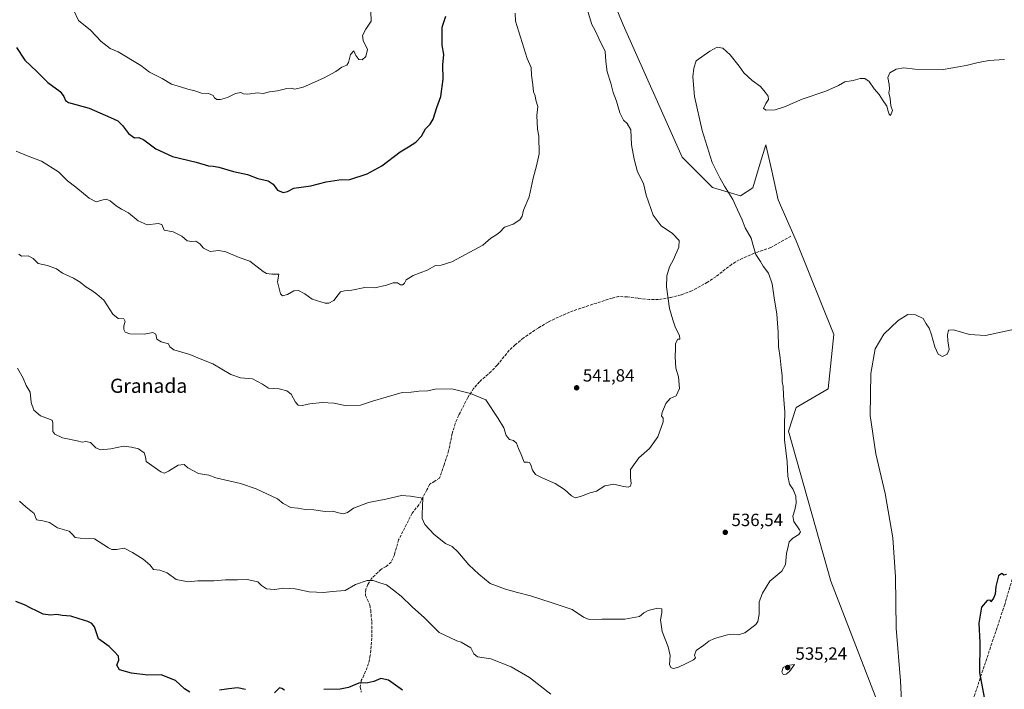
# Model space of a CAD drawing. Units: metres. Extents: x 563146 to 566582, y 4724093 to 4726439.
# Drawn here: x 564253 to 564809, y 4724641 to 4725019 of the extents above; entities that cross this region are included whole.
import ezdxf
from ezdxf.enums import TextEntityAlignment as Align

# ---------------------------------------------------------------- set-up
doc = ezdxf.new("R2010")
doc.units = ezdxf.units.M
doc.header["$MEASUREMENT"] = 0
doc.linetypes.add('DGN Style 3', pattern=[2.307223, 1.648017, -0.659207])
for name, color, linetype, lineweight in [('Arbolado forestal CxS', 92, 'Continuous', 0), ('Cultivos herbáceos CxS', 92, 'Continuous', 0), ('Curva de nivel maestra', 30, 'Continuous', 30), ('Curva de nivel normal', 30, 'Continuous', 0), ('Punto de cota en terreno', 7, 'Continuous', 0), ('Rótulo de punto de cota en terreno', 7, 'Continuous', 0), ('Senda', 7, 'DGN Style 3', 0), ('Texto cartográfico', 7, 'Continuous', 0)]:
    doc.layers.add(name, color=color, linetype=linetype, lineweight=lineweight)
doc.styles.add('Style-Arial', font='txt')

# ---------------------------------------------------------------- blocks, each defined once
blk = doc.blocks.new('5PATER')
at = {"layer": 'Punto de cota en terreno', "linetype": 'Continuous', "lineweight": 0}
h = blk.add_hatch(color=51, dxfattribs=at)
edge = h.paths.add_edge_path()
edge.add_ellipse((0, 0), major_axis=(-0.11, -0.111), ratio=0.999422, start_angle=0, end_angle=360)

msp = doc.modelspace()

# ---------------------------------------------------------------- linework, layer by layer
at = {"layer": 'Arbolado forestal CxS', "color": 92, "linetype": 'Continuous', "lineweight": 0}
for points in [[(564553.4759, 4725114.4397, 539.2883), (564594.1031, 4725016.4969, 538.1553), (564627.3241, 4724941.6125, 536.9736), (564644.4471, 4724924.4965, 535.9168), (564660.3947, 4724919.7851, 534.5356), (564667.3271, 4724924.3203, 533.8313), (564671.5101, 4724938.1951, 534.4376), (564674.6653, 4724948.6605, 534.1189), (564678.0121, 4724933.8445, 533.6026), (564681.7157, 4724917.4481, 533.2379), (564691.7871, 4724894.2915, 532.7611), (564713.0455, 4724841.3461, 532.0733), (564709.9173, 4724810.7247, 532.5476), (564691.7659, 4724800.1273, 534.667), (564687.4875, 4724786.7331, 535.0685), (564711.4301, 4724701.9179, 533.2387), (564759.2587, 4724578.0787, 529.3526)], [(564759.2587, 4724578.0787, 529.3526), (564711.4301, 4724701.9179, 533.2387), (564687.4875, 4724786.7331, 535.0685), (564691.7659, 4724800.1273, 534.667), (564709.9173, 4724810.7247, 532.5476), (564713.0455, 4724841.3461, 532.0733), (564691.7871, 4724894.2915, 532.7611), (564681.7157, 4724917.4481, 533.2379), (564678.0121, 4724933.8445, 533.6026), (564674.6653, 4724948.6605, 534.1189), (564671.5101, 4724938.1951, 534.4376), (564667.3271, 4724924.3203, 533.8313), (564660.3947, 4724919.7851, 534.5356), (564644.4471, 4724924.4965, 535.9168), (564627.3241, 4724941.6125, 536.9736), (564594.1031, 4725016.4969, 538.1553), (564553.4759, 4725114.4397, 539.2883)]]:
    msp.add_polyline3d(points, dxfattribs=at)
at = {"layer": 'Cultivos herbáceos CxS', "color": 92, "linetype": 'Continuous', "lineweight": 0}
msp.add_polyline3d([(564759.2587, 4724578.0787, 529.3526), (564711.4301, 4724701.9179, 533.2387), (564687.4875, 4724786.7331, 535.0685), (564691.7659, 4724800.1273, 534.667), (564709.9173, 4724810.7247, 532.5476), (564713.0455, 4724841.3461, 532.0733), (564691.7871, 4724894.2915, 532.7611), (564681.7157, 4724917.4481, 533.2379), (564678.0121, 4724933.8445, 533.6026), (564674.6653, 4724948.6605, 534.1189), (564671.5101, 4724938.1951, 534.4376), (564667.3271, 4724924.3203, 533.8313), (564660.3947, 4724919.7851, 534.5356), (564644.4471, 4724924.4965, 535.9168), (564627.3241, 4724941.6125, 536.9736), (564594.1031, 4725016.4969, 538.1553), (564553.4759, 4725114.4397, 539.2883)], dxfattribs=at)
msp.add_polyline3d([(564759.2587, 4724578.0787, 529.3526), (564711.4301, 4724701.9179, 533.2387), (564687.4875, 4724786.7331, 535.0685), (564691.7659, 4724800.1273, 534.667), (564709.9173, 4724810.7247, 532.5476), (564713.0455, 4724841.3461, 532.0733), (564691.7871, 4724894.2915, 532.7611), (564681.7157, 4724917.4481, 533.2379), (564678.0121, 4724933.8445, 533.6026), (564674.6653, 4724948.6605, 534.1189), (564671.5101, 4724938.1951, 534.4376), (564667.3271, 4724924.3203, 533.8313), (564660.3947, 4724919.7851, 534.5356), (564644.4471, 4724924.4965, 535.9168), (564627.3241, 4724941.6125, 536.9736), (564594.1031, 4725016.4969, 538.1553), (564553.4759, 4725114.4397, 539.2883)], dxfattribs=at)
at = {"layer": 'Curva de nivel maestra', "color": 30, "linetype": 'Continuous', "lineweight": 30, "flags": 128}
for points, elevation in [([(564251.3, 4725003.7401), (564255.94, 4724996.4501), (564262.76, 4724990.1301), (564268.98, 4724983.8401), (564276, 4724978.8001), (564278.09, 4724975.8801), (564278.96, 4724973.6101), (564280.63, 4724972.5201), (564292.31, 4724969.3701), (564304.34, 4724964.0601), (564308.53, 4724962.1301), (564311.1, 4724959.6201), (564314.5, 4724954.9801), (564317.97, 4724952.6701), (564320.3, 4724952.7101), (564323.26, 4724951.5301), (564330.04, 4724946.3601), (564339.39, 4724941.9801), (564352.86, 4724938.7801), (564359.71, 4724936.7201), (564362.3, 4724936.6301), (564365.63, 4724935.9801), (564373.95, 4724933.6001), (564381.74, 4724931.8401), (564387.6, 4724929.5401), (564393.46, 4724928.2101), (564396.34, 4724926.4001), (564398.78, 4724923.0001), (564402, 4724921.5801), (564404.32, 4724922.2101), (564408.04, 4724924.0501), (564417.65, 4724925.4101), (564426.3, 4724927.6601), (564433.63, 4724928.7601), (564439.68, 4724929.0101), (564449.49, 4724932.2801), (564457.61, 4724936.8401), (564468.01, 4724944.6001), (564472.72, 4724947.4601), (564476.96, 4724950.2001), (564480.13, 4724953.5201), (564482.46, 4724957.7201), (564485.01, 4724960.2301), (564486.76, 4724963.2301), (564488.8, 4724969.6901), (564490.97, 4724976.0601), (564492.34, 4724985.6901), (564492.07, 4724993.9001), (564492.64, 4724999.7601), (564491.73, 4725005.0301), (564491.81, 4725015.1001), (564493.92, 4725021.4801)], 550), ([(564810.58, 4724705.6201), (564809.2, 4724705.3301), (564808.06, 4724706.1601), (564806.15, 4724704.9401), (564804.64, 4724698.9201), (564804.29, 4724694.5801), (564803.22, 4724692.2501), (564801.86, 4724690.0801), (564801.37, 4724691.1901), (564799.77, 4724690.8501), (564796.44, 4724687.1601), (564795.05, 4724678.1601), (564795.5, 4724667.1201), (564795.4, 4724650.2501), (564803.67, 4724605.9101)], 525), ([(564349.23, 4724639.1301), (564346.2, 4724640.9801), (564341.1, 4724645.6101), (564332.92, 4724648.9601), (564325.54, 4724648.7601), (564316.24, 4724649.7601), (564309.43, 4724651.7901), (564308.04, 4724654.3501), (564309.12, 4724657.1801), (564308.85, 4724659.4601), (564306.46, 4724662.0701), (564303.56, 4724664.8401), (564297.54, 4724669.1501), (564295.32, 4724675.9301), (564293.8, 4724677.8801), (564291.56, 4724679.0401), (564286.68, 4724680.4701), (564281.99, 4724682.1101), (564276.98, 4724682.4801), (564274.02, 4724683.0301), (564270.49, 4724682.7001), (564266.36, 4724683.1701), (564262.5, 4724685.1401), (564259.38, 4724686.5301), (564255.83, 4724688.5201), (564250.88, 4724690.3901)], 525), ([(564380.66, 4724640.6501), (564376.1, 4724641.5001), (564371.19, 4724640.9401), (564365.98, 4724640.1301)], 525), ([(564402.74, 4724640.2101), (564401.26, 4724641.2401), (564399.93, 4724641.6001), (564397.06, 4724638.7201)], 525), ([(564469.3, 4724640.2301), (564461.46, 4724645.8001), (564457.04, 4724646.7801), (564453.16, 4724645.1101), (564449.81, 4724644.4301), (564444.65, 4724644.1201), (564438.79, 4724641.7901), (564434.24, 4724640.8301), (564424.88, 4724640.6701)], 525)]:
    msp.add_lwpolyline(points, dxfattribs=dict(at, elevation=elevation))
at = {"layer": 'Curva de nivel normal', "color": 30, "linetype": 'Continuous', "lineweight": 0, "flags": 128}
for points, elevation in [([(564573.01, 4725027.9001), (564576.38, 4725016.6201), (564578.17, 4725013.2301), (564580.26, 4725008.7401), (564583.85, 4725001.4501), (564584.24, 4724995.7601), (564585.09, 4724990.0001), (564587.03, 4724983.5401), (564588.41, 4724978.3001), (564590.23, 4724973.3201), (564592.1, 4724966.6401), (564594.24, 4724962.5401), (564596.4, 4724960.7401), (564598.4, 4724957.0301), (564598.78, 4724948.6101), (564600.34, 4724940.6101), (564602.14, 4724933.4201), (564605.53, 4724926.8001), (564606.97, 4724920.2401), (564610.97, 4724908.9201), (564615.58, 4724902.8601), (564621.86, 4724898.4801), (564625.62, 4724894.5801), (564625.44, 4724890.8001), (564622.54, 4724883.8501), (564620.18, 4724879.6601), (564618.72, 4724874.5701), (564618.59, 4724868.2401), (564620.27, 4724856.1201), (564622.11, 4724849.5801), (564623.61, 4724845.0701), (564625.9, 4724840.7301), (564626.09, 4724838.6801), (564625.03, 4724838.6901), (564623.58, 4724836.1901), (564623.59, 4724833.3601), (564623.4, 4724828.6801), (564623.89, 4724822.3201), (564625.31, 4724817.4701), (564625.98, 4724810.8701), (564624, 4724806.6101), (564620.62, 4724805.0901), (564618.17, 4724802.4001), (564616.01, 4724797.2801), (564615.76, 4724795.4101), (564616.65, 4724794.1201), (564616.72, 4724791.9101), (564613.57, 4724783.4001), (564608.86, 4724776.8601), (564602.94, 4724771.5701), (564598.26, 4724764.9301), (564598.27, 4724760.4301), (564598.64, 4724757.1501), (564598.16, 4724755.6601), (564596.92, 4724755.0901), (564594.25, 4724755.3601), (564588.7, 4724756.6601), (564583.74, 4724755.6801), (564578.9, 4724752.7401), (564575.45, 4724751.7701), (564570.02, 4724749.6601), (564567, 4724748.9501), (564564.77, 4724750.0601), (564560.88, 4724753.6601), (564555.65, 4724757.1701), (564548.69, 4724760.0201), (564544.44, 4724762.2401), (564542.81, 4724764.5701), (564541.96, 4724767.7101), (564541.13, 4724769.0001), (564540.02, 4724769.1201), (564538.05, 4724769.1601), (564536.49, 4724773.5801), (564534.93, 4724776.9101), (564533.75, 4724779.8701), (564532.12, 4724781.3401), (564529.84, 4724782.0001), (564527.99, 4724784.2801), (564526.54, 4724788.4901), (564523.39, 4724793.8301), (564516.38, 4724804.3201), (564507.84, 4724808.0101), (564497.17, 4724810.6401), (564487.77, 4724810.4101), (564483.67, 4724809.5901), (564478.63, 4724809.3801), (564474.3, 4724808.8001), (564469.2, 4724808.5901), (564460.16, 4724805.9601), (564452.33, 4724803.6901), (564445.58, 4724801.3201), (564437.06, 4724801.1701), (564430.65, 4724802.5201), (564424.06, 4724802.9601), (564416.97, 4724802.2001), (564412.63, 4724801.2601), (564410.46, 4724801.3301), (564408.96, 4724803.0801), (564406.53, 4724807.5401), (564403.98, 4724809.5901), (564399.71, 4724810.5501), (564393.71, 4724811.0601), (564390.24, 4724813.1801), (564384.67, 4724816.2801), (564377.8, 4724816.9401), (564372.46, 4724818.8101), (564362.24, 4724824.8401), (564356.03, 4724827.1601), (564349.24, 4724830.0401), (564340.18, 4724832.7401), (564337.84, 4724834.3701), (564337.19, 4724836.0801), (564332.96, 4724837.2401), (564330.56, 4724838.6601), (564329.93, 4724841.5301), (564328.34, 4724842.4401), (564323.32, 4724841.6101), (564315.33, 4724841.7601), (564312.64, 4724842.6601), (564311.91, 4724844.2801), (564312, 4724846.3501), (564312.72, 4724848.7301), (564312, 4724850.2301), (564308.71, 4724850.3301), (564305.64, 4724852.8501), (564300.64, 4724860.7201), (564296.59, 4724864.1701), (564293.75, 4724866.2101), (564290.38, 4724868.3601), (564287.27, 4724871.0101), (564283.44, 4724873.2701), (564277.24, 4724875.9801), (564273.87, 4724878.4601), (564268.78, 4724880.3801), (564263.51, 4724881.4401), (564260.71, 4724884.3101), (564257.93, 4724885.8601), (564254.16, 4724885.7501), (564252.5, 4724886.7801)], 540), ([(564251.02, 4724945.1201), (564257.78, 4724942.1601), (564265.35, 4724939.3701), (564274.94, 4724933.2801), (564280, 4724928.3601), (564284.78, 4724924.7001), (564292.25, 4724918.4501), (564296.36, 4724916.4101), (564299.47, 4724917.3401), (564301.99, 4724917.9101), (564304.12, 4724917.0401), (564307.53, 4724914.1101), (564310.56, 4724912.2401), (564314.64, 4724910.1901), (564319.98, 4724905.6001), (564325.04, 4724903.3801), (564331.4, 4724904.2301), (564333.29, 4724903.5401), (564334.7, 4724900.4601), (564339.82, 4724899.4201), (564344.67, 4724896.9301), (564347.78, 4724894.2901), (564350.29, 4724893.9001), (564352.66, 4724894.1801), (564354.87, 4724892.7301), (564357.02, 4724890.2301), (564360.7, 4724888.2601), (564365.63, 4724888.8601), (564369.6, 4724888.1801), (564377.17, 4724884.9001), (564383.16, 4724882.7701), (564390.69, 4724876.9601), (564392.56, 4724875.8601), (564395.49, 4724875.4801), (564399.53, 4724875.4701), (564398.81, 4724871.0901), (564400.4, 4724864.3401), (564401.48, 4724863.2901), (564404.43, 4724863.9201), (564407.97, 4724866.1501), (564410.63, 4724866.3201), (564414.12, 4724864.4201), (564418.25, 4724861.2601), (564425.59, 4724859.0601), (564427.67, 4724859.1601), (564430.63, 4724860.5701), (564432.95, 4724863.7901), (564434.43, 4724865.4401), (564436.57, 4724866.0601), (564440.78, 4724866.3901), (564448.14, 4724867.9501), (564453.74, 4724867.8201), (564460.35, 4724869.2601), (564464.05, 4724870.5001), (564466.63, 4724870.5001), (564468.25, 4724869.5401), (564469.5, 4724869.5401), (564470.56, 4724870.4401), (564471.49, 4724872.2901), (564475.41, 4724874.7001), (564483.3, 4724877.7701), (564487.97, 4724880.3201), (564491.13, 4724880.5301), (564497.25, 4724882.5301), (564504.93, 4724886.5701), (564514.72, 4724891.9101), (564519.2, 4724895.7801), (564522.11, 4724897.5201), (564524.3, 4724899.3201), (564526.96, 4724901.9901), (564531.96, 4724903.7601), (564535.76, 4724906.1201), (564536.92, 4724908.3401), (564537.68, 4724911.6301), (564540.96, 4724919.1301), (564543.14, 4724929.7601), (564545.03, 4724936.7001), (564546.52, 4724943.5601), (564546.48, 4724953.5601), (564545.66, 4724957.5601), (564545.28, 4724965.2301), (564545.75, 4724970.2301), (564544.72, 4724973.9201), (564544.24, 4724976.3401), (564543.46, 4724978.5901), (564543.1, 4724982.5601), (564542.29, 4724987.9401), (564541.98, 4724992.4001), (564539.8, 4724997.4001), (564533.24, 4725018.5101), (564533, 4725023.1601)], 545), ([(564283.48, 4725025.0401), (564286.38, 4725018.9701), (564293.06, 4725013.4401), (564299.16, 4725007.0201), (564304.18, 4725003.2001), (564308.64, 4725001.1401), (564321.52, 4724993.5101), (564326.5, 4724989.6401), (564333.63, 4724986.2201), (564338.76, 4724982.9301), (564343.94, 4724981.5201), (564348.04, 4724980.0601), (564352.12, 4724979.0901), (564355.77, 4724977.8701), (564359.78, 4724977.7101), (564362.31, 4724976.5701), (564363.23, 4724975.1601), (564364.41, 4724974.3401), (564366.54, 4724974.2601), (564370.46, 4724975.3501), (564375.02, 4724977.7301), (564378.01, 4724978.2801), (564379.58, 4724977.5501), (564382.07, 4724977.3501), (564387.44, 4724977.9601), (564390.63, 4724977.7201), (564394.3, 4724978.5301), (564398.71, 4724979.1901), (564403.93, 4724980.4101), (564406.37, 4724980.6401), (564408.44, 4724980.0501), (564413.18, 4724981.2501), (564424.74, 4724986.2801), (564431.63, 4724990.1201), (564435.11, 4724992.6501), (564437.86, 4724993.6501), (564438.94, 4724995.1401), (564440.04, 4724999.7001), (564441.96, 4725001.8401), (564443.05, 4724999.1101), (564444.7, 4724996.9401), (564446.57, 4724996.6401), (564448.72, 4724998.5601), (564449.58, 4725002.6001), (564447.18, 4725007.7201), (564446.76, 4725010.5601), (564448.7, 4725014.1201), (564451.67, 4725018.5601), (564451.52, 4725023.9801)], 555), ([(564251.77, 4724822.2401), (564255.02, 4724816.5901), (564256.78, 4724812.4901), (564258.92, 4724808.6601), (564259.64, 4724802.8301), (564261.11, 4724798.6501), (564264.9, 4724795.3701), (564271.33, 4724792.9201), (564271.72, 4724791.2901), (564271.77, 4724786.5701), (564272.9, 4724785.0801), (564277.28, 4724782.8501), (564285.59, 4724781.1901), (564288.39, 4724780.4601), (564290.42, 4724780.8701), (564293.13, 4724780.2401), (564296.06, 4724777.1801), (564298.82, 4724776.1301), (564304.6, 4724776.6301), (564311.64, 4724778.1701), (564316.31, 4724777.6401), (564320.24, 4724776.7901), (564323.4, 4724774.4101), (564324.19, 4724772.1101), (564324.55, 4724769.4601), (564332.78, 4724763.7101), (564334.86, 4724762.9901), (564337.23, 4724764.1401), (564342.61, 4724767.4401), (564345.91, 4724767.9101), (564348.09, 4724765.8601), (564354.09, 4724762.7301), (564359.91, 4724761.8101), (564363.97, 4724760.2401), (564368.8, 4724759.2101), (564377.89, 4724757.0201), (564386.66, 4724754.0701), (564398.81, 4724748.4201), (564401.96, 4724745.7201), (564406.19, 4724743.5801), (564410.3, 4724743.1001), (564414.37, 4724742.3501), (564419.25, 4724742.2101), (564425.66, 4724741.1601), (564429.94, 4724741.4701), (564433.14, 4724740.4401), (564436.1, 4724739.8901), (564438.3, 4724740.7501), (564441.63, 4724743.1501), (564450.22, 4724746.3001), (564459.99, 4724748.1401), (564468.89, 4724750.2801), (564473.97, 4724749.9501), (564480.91, 4724748.8501), (564480.41, 4724739.8001), (564480.54, 4724737.3601), (564482.08, 4724733.9201), (564487.32, 4724728.2701), (564493.64, 4724723.2201), (564497.41, 4724721.3801), (564500.68, 4724718.4601), (564506.89, 4724711.1501), (564512.47, 4724705.7801), (564518.96, 4724700.4901), (564527.62, 4724697.4201), (564534.3, 4724695.3701), (564541.66, 4724693.5801), (564553.96, 4724689.5201), (564565.29, 4724685.8201), (564571.58, 4724681.5601), (564574.8, 4724680.1801), (564582.04, 4724680.3101), (564594.99, 4724680.4401), (564603.21, 4724681.9401), (564605.77, 4724683.9801), (564608.1, 4724685.2501), (564613.43, 4724686.5601), (564615.94, 4724686.2701), (564615.98, 4724683.9801), (564615.18, 4724679.9201), (564616.13, 4724673.4601), (564619.54, 4724664.7501), (564620.52, 4724659.7401), (564620.25, 4724654.8001), (564620.97, 4724652.9601), (564622.4, 4724652.5001), (564625.02, 4724652.9401), (564629.97, 4724655.5101), (564633.8, 4724657.2901), (564634.97, 4724658.4001), (564634.28, 4724660.0901), (564635.24, 4724662.5901), (564639.65, 4724665.6901), (564642.4, 4724668.0101), (564645.65, 4724669.4901), (564652.93, 4724671.4501), (564656.34, 4724671.9001), (564659.18, 4724671.4801), (564662.86, 4724672.7001), (564669.05, 4724677.3801), (564670.22, 4724679.0901), (564670.92, 4724682.9301), (564670.83, 4724690.1001), (564672.76, 4724695.0401), (564676.92, 4724701.9201), (564683.62, 4724707.5801), (564685.74, 4724711.2501), (564686.42, 4724717.4701), (564687.38, 4724721.4501), (564687.94, 4724724.1301), (564689.92, 4724726.2501), (564693.36, 4724728.2501), (564694.18, 4724729.7801), (564693.76, 4724730.9201), (564690.45, 4724735.5801), (564689.85, 4724738.5801), (564691.12, 4724742.1901), (564691.82, 4724745.9501), (564691.57, 4724749.8701), (564690.06, 4724753.7601), (564688.06, 4724756.6401), (564687.03, 4724761.2301), (564686.76, 4724769.4301), (564685.31, 4724781.7801), (564685.13, 4724790.4801), (564685.49, 4724797.3601), (564684.69, 4724806.9101), (564684.38, 4724811.9101), (564683.93, 4724814.5701), (564683.99, 4724818.2401), (564683.25, 4724822.5701), (564682.7, 4724828.2401), (564681.88, 4724834.5701), (564681.67, 4724842.7101), (564680.91, 4724852.7801), (564679.41, 4724862.0701), (564678.26, 4724870.0501), (564676.14, 4724876.0601), (564673.12, 4724879.9401), (564671.72, 4724882.5701), (564669.03, 4724886.5701), (564667.45, 4724891.7301), (564666.4, 4724895.8701), (564662.98, 4724901.6001), (564661.22, 4724906.1701), (564658.61, 4724911.8901), (564656.11, 4724917.7201), (564651.25, 4724925.1901), (564648.69, 4724929.9601), (564644.4, 4724938.6801), (564638.71, 4724956.6501), (564634.43, 4724975.8801), (564633.48, 4724987.1401), (564634, 4724992.0601), (564635.39, 4724996.2301), (564643.01, 4725001.5601), (564647.2, 4725003.8501), (564650.29, 4725003.3701), (564654.59, 4724999.5301), (564659.59, 4724993.2001), (564662.32, 4724989.2601), (564666.89, 4724985.0601), (564671.72, 4724981.5901), (564674.29, 4724978.4601), (564676.01, 4724976.2301), (564676.24, 4724974.2301), (564674.7, 4724971.9801), (564673.32, 4724969.2001), (564674.9, 4724968.1801), (564680.01, 4724968.4801), (564685.31, 4724970.0901), (564695.28, 4724974.4401), (564708.61, 4724979.0001), (564715.69, 4724982.1601), (564719.25, 4724984.2801), (564724.02, 4724985.0001), (564727.99, 4724986.1401), (564730.57, 4724986.2201), (564733.09, 4724984.3801), (564735.93, 4724980.2201), (564738.74, 4724977.0201), (564740.59, 4724974.0001), (564743.02, 4724970.4401), (564743.72, 4724967.7001), (564744.32, 4724965.9001), (564745.19, 4724965.2501), (564746.22, 4724968.0901), (564745.32, 4724970.7001), (564744.88, 4724974.7801), (564744.14, 4724978.0301), (564744.5, 4724980.2301), (564744.4, 4724982.7201), (564743.65, 4724986.7001), (564744.78, 4724989.2801), (564748.28, 4724991.4501), (564752.61, 4724992.1101), (564758.85, 4724991.5101), (564774.8, 4724991.3301), (564787.82, 4724993.4301), (564793.81, 4724995.0701), (564800.75, 4724996.2601), (564809.61, 4724996.9501)], 535), ([(564815.37, 4724844.4601), (564798.73, 4724840.7601), (564789.84, 4724841.4101), (564780.74, 4724844.0901), (564777.96, 4724843.8201), (564777.31, 4724841.1701), (564777.45, 4724837.7201), (564778.21, 4724832.9101), (564777.2, 4724830.2401), (564774.44, 4724828.8501), (564772.07, 4724830.2301), (564770.21, 4724834.3201), (564768.34, 4724841.1601), (564766.9, 4724844.8601), (564765.34, 4724847.3601), (564763.54, 4724850.4201), (564759.21, 4724852.5701), (564754.96, 4724852.6201), (564749.42, 4724849.3601), (564741.28, 4724841.5001), (564736.54, 4724833.3001), (564734.08, 4724819.2701), (564733.64, 4724795.5101), (564736.76, 4724773.9501), (564742.08, 4724751.3701), (564746.4, 4724726.3901), (564747.88, 4724704.2601), (564748.29, 4724675.2801), (564750.7, 4724645.3901), (564751.75, 4724626.0601)], 530), ([(564553.27, 4724637.9001), (564541.14, 4724647.4301), (564530.74, 4724653.4601), (564519.24, 4724657.8601), (564511.84, 4724658.9801), (564509.6, 4724660.7601), (564508.05, 4724664.1801), (564502.45, 4724667.3301), (564500.02, 4724668.2001), (564490.06, 4724672.7901), (564481.81, 4724681.1601), (564474.82, 4724687.2501), (564468.66, 4724693.3201), (564464.3, 4724696.7901), (564460.4, 4724699.7401), (564456.54, 4724700.8301), (564452.88, 4724702.2501), (564449.35, 4724702.3201), (564442.88, 4724699.9601), (564436.98, 4724696.6001), (564429.61, 4724696.0701), (564424.98, 4724695.4901), (564416.63, 4724695.7601), (564408.63, 4724697.4301), (564402.41, 4724697.8601), (564397.08, 4724697.1601), (564392.6, 4724697.4901), (564389.69, 4724699.4601), (564387.6, 4724701.5501), (564381.62, 4724702.8101), (564376.2, 4724702.6301), (564369.33, 4724702.6101), (564362.78, 4724702.0601), (564353.72, 4724702.0001), (564348.35, 4724701.5401), (564341.46, 4724702.8801), (564336.39, 4724706.4901), (564332.27, 4724708.0201), (564328.59, 4724708.5301), (564326.59, 4724711.0101), (564322.83, 4724714.3601), (564316.79, 4724718.0901), (564312.16, 4724720.6101), (564307.74, 4724719.7601), (564305.08, 4724719.8401), (564303.34, 4724720.7601), (564295.26, 4724725.7401), (564287.19, 4724726.1301), (564284.38, 4724726.5801), (564282.99, 4724728.2801), (564280.99, 4724730.1801), (564274.48, 4724732.0901), (564269.87, 4724735.1201), (564266.12, 4724735.9701), (564262.55, 4724736.4501), (564261.2, 4724740.0601), (564256.56, 4724743.8201), (564252.89, 4724747.1601)], 530), ([(564690.83, 4724654.8001), (564686.46, 4724654.1401), (564684.46, 4724653.0301), (564683.63, 4724650.5401), (564684.46, 4724649.1501), (564686.19, 4724649.2901), (564688.1, 4724650.7301), (564690.83, 4724654.8001)], 535)]:
    msp.add_lwpolyline(points, dxfattribs=dict(at, elevation=elevation))
at = {"layer": 'Senda', "color": 7, "linetype": 'DGN Style 3', "lineweight": 0}
for points in [[(564881.7597, 4724968.9109, 533.3483), (564877.1611, 4724945.3561, 532.2186), (564877.1611, 4724925.5123, 531.9378), (564871.8695, 4724899.0539, 531.587), (564861.2861, 4724847.4601, 530.0239), (564833.5047, 4724769.4079, 527.6943), (564809.6923, 4724688.7097, 524.5366), (564792.4943, 4724637.1159, 525.647), (564767.2049, 4724579.0999, 528.6763)], [(564688.8501, 4724897.0101, 534.139), (564677.4601, 4724890.5801, 538.8087), (564668.0201, 4724887.3401, 537.152), (564659.6901, 4724883.5701, 538.2), (564655.3801, 4724881.1001, 540.0576), (564646.4601, 4724874.0601, 540.1593), (564641.7401, 4724870.8801, 541.2724), (564632.9401, 4724866.1401, 542.4487), (564626.8201, 4724863.7401, 542.2667), (564620.6801, 4724862.2401, 541.2841), (564613.9801, 4724861.1201, 542.6253), (564608.9801, 4724861.1001, 543.102), (564602.5401, 4724861.8201, 542.4167), (564596.4201, 4724862.6201, 544.2689), (564591.5001, 4724862.8601, 545.2614), (564587.9001, 4724861.9701, 545.9766), (564570.1301, 4724856.2701, 544.4123), (564563.8001, 4724853.9701, 544.7771), (564557.5701, 4724851.2401, 544.2737), (564551.6401, 4724848.3501, 544.5679), (564546.0501, 4724845.0201, 544.4166), (564537.7701, 4724839.4201, 543.9012), (564533.0501, 4724835.5801, 543.7102), (564529.6901, 4724832.4601, 543.1283), (564522.9301, 4724824.0601, 543.6968), (564519.4501, 4724820.4601, 543.3541), (564512.8801, 4724814.5901, 542.3339), (564509.5701, 4724810.8601, 542.8412), (564506.2901, 4724805.6701, 542.439), (564501.1201, 4724795.6701, 541.5421), (564499.1701, 4724791.0401, 541.3004), (564497.4901, 4724785.3301, 541.0094), (564495.4101, 4724775.5801, 540.1035), (564492.9201, 4724767.6801, 539.8917), (564490.3301, 4724760.1401, 539.2069), (564487.5701, 4724758.4601, 539.2042), (564484.6501, 4724756.5401, 538.6178), (564483.1301, 4724753.4201, 537.863), (564478.6501, 4724745.0201, 538.218), (564474.7701, 4724740.3001, 537.0206), (564467.1701, 4724725.2601, 536.1462), (564464.8101, 4724716.7801, 535.2537), (564463.0101, 4724712.6201, 534.6726), (564460.1301, 4724710.2201, 534.834), (564457.2101, 4724708.4601, 534.4982), (564451.8501, 4724703.4201, 533.5478), (564449.8501, 4724699.9801, 533.1474), (564448.6101, 4724697.1801, 532.4568), (564448.4901, 4724693.8201, 532.4485), (564450.8501, 4724688.4601, 531.3588), (564451.4101, 4724685.4201, 531.1361), (564451.9701, 4724678.9401, 531.3995), (564452.0401, 4724669.6601, 529.8184), (564451.1301, 4724659.7401, 528.2509), (564450.1701, 4724655.2601, 527.9769), (564447.6101, 4724648.6201, 527.5322), (564446.0901, 4724645.5801, 527.7414), (564445.5301, 4724642.0601, 527.9661), (564446.0901, 4724639.0201, 527.3514)]]:
    msp.add_polyline3d(points, dxfattribs=at)

# ---------------------------------------------------------------- block references
at = {"layer": 'Punto de cota en terreno', "color": 7, "linetype": 'Continuous', "lineweight": 0, "xscale": 10, "yscale": 10, "zscale": 10}
for p in [(564567.76, 4724811.21, 541.84), (564651.73, 4724729.47, 536.54), (564687, 4724653, 535.24)]:
    msp.add_blockref('5PATER', p, dxfattribs=at)

# ---------------------------------------------------------------- texts
at = {"layer": 'Rótulo de punto de cota en terreno', "color": 7, "linetype": 'Continuous', "lineweight": 0, "style": 'Style-Arial'}
for s, p in [('541,84', (564571.2878, 4724814.7378)), ('536,54', (564655.2578, 4724732.9978)), ('535,24', (564691.4097, 4724657.4097))]:
    msp.add_text(s, height=7, dxfattribs=at).set_placement(p)
at = {"layer": 'Texto cartográfico', "color": 7, "linetype": 'Continuous', "lineweight": 0, "style": 'Style-Arial'}
msp.add_text('Granada', height=8, dxfattribs=at).set_placement((564325.9188, 4724812.3601), align=Align.MIDDLE_CENTER)

doc.saveas('drawing.dxf')
